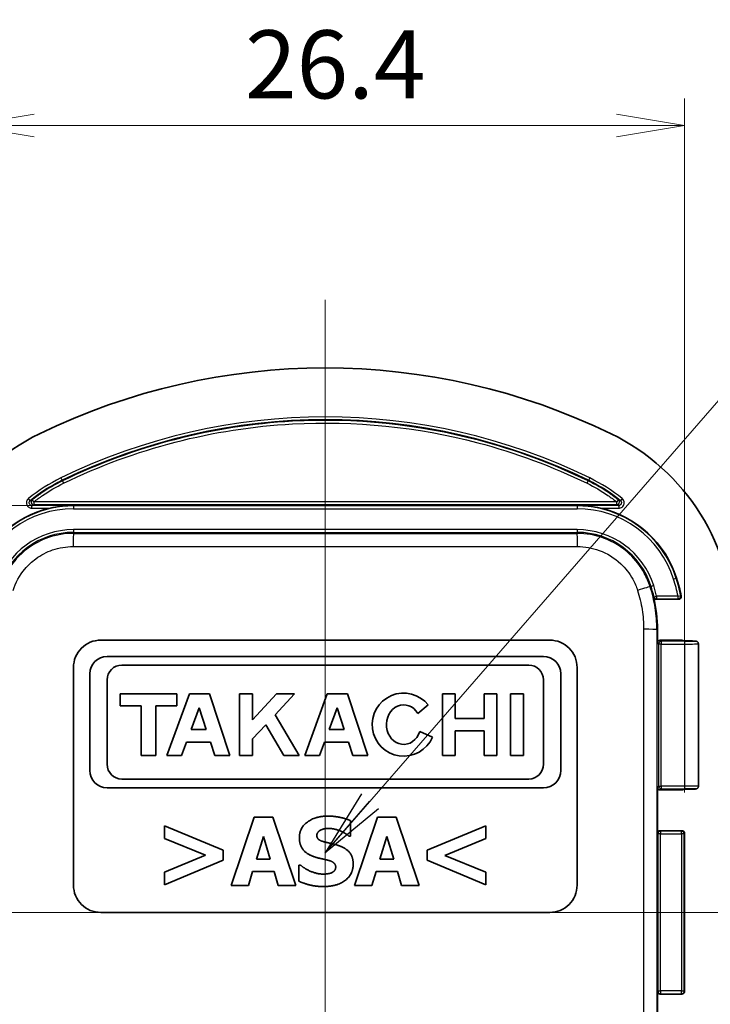
# Model space of a CAD drawing. Units: millimetres. Extents: x 139 to 1603, y 60 to 341.
# Drawn here: x 1114 to 1139, y 223 to 259 of the extents above; entities that cross this region are included whole.
import ezdxf

# ---------------------------------------------------------------- set-up
doc = ezdxf.new("R2010")
doc.units = ezdxf.units.MM
doc.layers.get('Defpoints').update_dxf_attribs({"lineweight": 25})
for name, color, linetype, lineweight in [('Centerline (ISO)', 131, 'Continuous', 18), ('Dimension (ISO)', 7, 'Continuous', 18), ('Symbol (ISO)', 7, 'Continuous', 18), ('Visible (ISO)', 7, 'Continuous', 35), ('Visible Narrow (ISO)', 7, 'Continuous', 25)]:
    doc.layers.add(name, color=color, linetype=linetype, lineweight=lineweight)
doc.styles.add('Note Text (TK)', font='MS PGothic.ttf')
doc.dimstyles.new('Default - Method 1b (TK)', dxfattribs={"dimtxt": 2.5, "dimasz": 2.5, "dimexe": 1, "dimexo": 1.5, "dimgap": 1, "dimtad": 1, "dimtoh": 1, "dimrnd": 1e-08, "dimdsep": 46, "dimtxsty": 'Note Text (TK)', "dimblk": 'OPEN', "dimcen": 0.09, "dimdle": 5, "dimclrd": 100, "dimclre": 100, "dimclrt": 7, "dimadec": 1, "dimazin": 1, "dimtfac": 1, "dimtmove": 0, "dimatfit": 3, "dimldrblk": 'OPEN', "dimfxl": 1, "dimtolj": 1, "dimlwd": -1, "dimlwe": -1, "dimarcsym": 0})
doc.dimstyles.new('Default - Method 1b (TK)$7', dxfattribs={"dimtxt": 2.5, "dimasz": 2.5, "dimexe": 1, "dimexo": 1.5, "dimgap": 1, "dimtad": 1, "dimtoh": 1, "dimrnd": 1e-08, "dimdsep": 46, "dimtxsty": 'Note Text (TK)', "dimblk": 'OPEN', "dimcen": 0.09, "dimdle": 5, "dimclrd": 100, "dimclre": 100, "dimclrt": 7, "dimadec": 1, "dimazin": 1, "dimtfac": 1, "dimtmove": 0, "dimatfit": 3, "dimldrblk": 'OPEN', "dimfxl": 1, "dimtolj": 1, "dimlwd": -1, "dimlwe": -1, "dimarcsym": 0})

# ---------------------------------------------------------------- blocks, each defined once
blk = doc.blocks.new('_Open')
at = {"color": 0, "linetype": 'ByBlock', "lineweight": -2}
for p, q in [((-1, 0.167), (0, 0)), ((-1, -0.167), (0, 0)), ((0, 0), (-1, 0))]:
    blk.add_line(p, q, dxfattribs=at)
blk = doc.blocks.new('*D47')
at = {"layer": 'Defpoints', "color": 0}
for p in [(1138.401, 255.43), (1112.001, 229.43), (1138.401, 229.43)]:
    blk.add_point(p, dxfattribs=at)
at = {"layer": 'Dimension (ISO)', "color": 100}
for p, q in [((1112.001, 230.93), (1112.001, 256.43)), ((1138.401, 230.93), (1138.401, 256.43)), ((1114.501, 255.43), (1135.901, 255.43))]:
    blk.add_line(p, q, dxfattribs=at)
at = {"layer": 'Dimension (ISO)', "color": 100, "xscale": 2.5, "yscale": 2.5, "zscale": 2.5, "rotation": 180}
blk.add_blockref('_Open', (1112.001, 255.43), dxfattribs=at)
at = {"layer": 'Dimension (ISO)', "color": 100, "xscale": 2.5, "yscale": 2.5, "zscale": 2.5}
blk.add_blockref('_Open', (1138.401, 255.43), dxfattribs=at)
at = {"layer": 'Dimension (ISO)', "color": 7, "insert": (1122.254, 257.68), "char_height": 2.5, "attachment_point": 4, "style": 'Note Text (TK)'}
blk.add_mtext('\\A1;26.4', dxfattribs=at)
blk = doc.blocks.new('*D48')
at = {"layer": 'Defpoints', "color": 0}
for p in [(1115.951, 241.476), (1103.951, 211.584), (1115.951, 211.584)]:
    blk.add_point(p, dxfattribs=at)
at = {"layer": 'Dimension (ISO)', "color": 100}
for p, q in [((1114.451, 241.476), (1102.951, 241.476)), ((1103.951, 238.976), (1103.951, 214.084)), ((1114.451, 211.584), (1102.951, 211.584))]:
    blk.add_line(p, q, dxfattribs=at)
at = {"layer": 'Dimension (ISO)', "color": 100, "xscale": 2.5, "yscale": 2.5, "zscale": 2.5}
for p, rotation in [((1103.951, 241.476), 90), ((1103.951, 211.584), 270)]:
    blk.add_blockref('_Open', p, dxfattribs=dict(at, rotation=rotation))
at = {"layer": 'Dimension (ISO)', "color": 7, "insert": (1101.701, 223.611), "char_height": 2.5, "attachment_point": 4, "rotation": 90, "style": 'Note Text (TK)'}
blk.add_mtext('\\A1;29.8', dxfattribs=at)

msp = doc.modelspace()

# ---------------------------------------------------------------- linework, layer by layer
at = {"layer": 'Centerline (ISO)', "linetype": 'Continuous'}
for p, q in [((1125.2012, 204.0304), (1125.2012, 249.0304)), ((1142.7012, 226.5304), (1107.7012, 226.5304))]:
    msp.add_line(p, q, dxfattribs=at)
at = {"layer": 'Visible (ISO)'}
for p, q in [((1138.1795, 238.0304), (1137.3606, 238.0304)), ((1137.4012, 236.4304), (1137.4012, 236.9179)), ((1116.9512, 236.5304), (1133.4512, 236.5304)), ((1137.5011, 236.5304), (1138.3012, 236.5304)), ((1138.2768, 236.5025), (1138.4075, 236.5025)), ((1138.9075, 231.1653), (1138.9075, 236.3955)), ((1133.2148, 235.9321), (1117.1876, 235.9321)), ((1115.9512, 227.5304), (1115.9512, 235.5304)), ((1117.7292, 235.6131), (1132.6731, 235.6131)), ((1134.4512, 235.5304), (1134.4512, 227.5304)), ((1116.5494, 235.294), (1116.5494, 231.7473)), ((1133.8529, 231.7473), (1133.8529, 235.294)), ((1117.1876, 231.9699), (1117.1876, 235.0714)), ((1133.2148, 235.0714), (1133.2148, 231.9699)), ((1117.6699, 234.5594), (1117.6699, 234.1142)), ((1119.7475, 234.5594), (1117.6699, 234.5594)), ((1120.2075, 234.5594), (1119.3765, 232.2963)), ((1119.7475, 234.1142), (1119.7475, 234.5594)), ((1120.9495, 234.5594), (1120.2075, 234.5594)), ((1121.6915, 232.2963), (1120.9495, 234.5594)), ((1122.0551, 234.5594), (1122.0551, 232.2963)), ((1122.53, 234.5594), (1122.0551, 234.5594)), ((1122.53, 233.6065), (1122.53, 234.5594)), ((1123.4129, 234.5594), (1122.53, 233.6065)), ((1123.3536, 233.7826), (1124.0733, 234.5594)), ((1124.0733, 234.5594), (1123.4129, 234.5594)), ((1125.2754, 234.5594), (1124.4443, 232.2963)), ((1126.0174, 234.5594), (1125.2754, 234.5594)), ((1126.7594, 232.2963), (1126.0174, 234.5594)), ((1129.5059, 234.5594), (1129.5059, 232.2963)), ((1129.977, 234.5594), (1129.5059, 234.5594)), ((1129.977, 233.6505), (1129.977, 234.5594)), ((1131.0307, 234.5594), (1131.0307, 233.6505)), ((1131.5019, 234.5594), (1131.0307, 234.5594)), ((1131.5019, 232.2963), (1131.5019, 234.5594)), ((1132.0064, 234.5594), (1132.0064, 232.2963)), ((1132.4813, 234.5594), (1132.0064, 234.5594)), ((1132.4813, 232.2963), (1132.4813, 234.5594)), ((1117.6699, 234.1142), (1118.4415, 234.1142)), ((1118.4415, 234.1142), (1118.4415, 232.2963)), ((1118.9758, 234.1142), (1119.7475, 234.1142)), ((1118.9758, 232.2963), (1118.9758, 234.1142)), ((1120.2766, 233.2535), (1120.5684, 234.043)), ((1120.5684, 234.043), (1120.829, 233.2535)), ((1125.3445, 233.2535), (1125.6363, 234.043)), ((1125.6363, 234.043), (1125.8968, 233.2535)), ((1128.599, 233.8413), (1128.9854, 234.1493)), ((1124.244, 232.2963), (1123.3536, 233.7826)), ((1131.0307, 233.6505), (1129.977, 233.6505)), ((1122.53, 232.9022), (1123.0104, 233.4158)), ((1123.0104, 233.4158), (1123.681, 232.2963)), ((1120.829, 233.2535), (1120.2766, 233.2535)), ((1125.8968, 233.2535), (1125.3445, 233.2535)), ((1129.1423, 232.9678), (1128.6705, 233.1722)), ((1129.977, 233.2053), (1131.0307, 233.2053)), ((1129.977, 232.2963), (1129.977, 233.2053)), ((1131.0307, 233.2053), (1131.0307, 232.2963)), ((1119.9228, 232.2963), (1120.1038, 232.7861)), ((1120.1038, 232.7861), (1120.9832, 232.7861)), ((1120.9832, 232.7861), (1121.1424, 232.2963)), ((1122.53, 232.2963), (1122.53, 232.9022)), ((1124.9907, 232.2963), (1125.1717, 232.7861)), ((1125.1717, 232.7861), (1126.0511, 232.7861)), ((1126.0511, 232.7861), (1126.2103, 232.2963)), ((1118.4415, 232.2963), (1118.9758, 232.2963)), ((1119.3765, 232.2963), (1119.9228, 232.2963)), ((1121.1424, 232.2963), (1121.6915, 232.2963)), ((1122.0551, 232.2963), (1122.53, 232.2963)), ((1123.681, 232.2963), (1124.244, 232.2963)), ((1124.4443, 232.2963), (1124.9907, 232.2963)), ((1126.2103, 232.2963), (1126.7594, 232.2963)), ((1129.5059, 232.2963), (1129.977, 232.2963)), ((1131.0307, 232.2963), (1131.5019, 232.2963)), ((1132.0064, 232.2963), (1132.4813, 232.2963)), ((1117.1876, 231.1091), (1133.2148, 231.1091)), ((1132.6731, 231.4282), (1117.7292, 231.4282)), ((1137.4012, 229.4304), (1137.4012, 231.1304)), ((1137.5011, 231.0304), (1138.3012, 231.0304)), ((1138.4075, 231.0584), (1138.2768, 231.0584)), ((1122.5907, 230.0252), (1121.7459, 227.5252)), ((1123.2755, 230.0252), (1122.5907, 230.0252)), ((1124.1203, 227.5252), (1123.2755, 230.0252)), ((1127.1228, 230.0252), (1126.278, 227.5252)), ((1127.8076, 230.0252), (1127.1228, 230.0252)), ((1128.6524, 227.5252), (1127.8076, 230.0252)), ((1119.2965, 229.7092), (1119.2965, 229.2452)), ((1121.4521, 228.8137), (1119.2965, 229.7092)), ((1126.126, 229.3303), (1126.126, 229.9016)), ((1131.1018, 229.7092), (1128.9462, 228.8137)), ((1131.1018, 229.2452), (1131.1018, 229.7092)), ((1122.6677, 228.4895), (1122.925, 229.3161)), ((1122.925, 229.3161), (1123.1803, 228.4895)), ((1126.0713, 229.3303), (1126.126, 229.3303)), ((1127.1998, 228.4895), (1127.4571, 229.3161)), ((1127.4571, 229.3161), (1127.7124, 228.4895)), ((1138.3012, 229.5304), (1137.5011, 229.5304)), ((1138.4012, 229.4304), (1138.4012, 223.6304)), ((1119.2965, 229.2452), (1120.8018, 228.6293)), ((1129.5945, 228.6273), (1131.1018, 229.2452)), ((1120.8018, 228.6293), (1119.2965, 228.0134)), ((1121.4521, 228.445), (1121.4521, 228.8137)), ((1128.9462, 228.8137), (1128.9462, 228.445)), ((1131.1018, 228.0134), (1129.5945, 228.6273)), ((1119.2965, 227.5495), (1121.4521, 228.445)), ((1123.1803, 228.4895), (1122.6677, 228.4895)), ((1124.2338, 228.2687), (1124.2338, 227.6731)), ((1124.2905, 228.2687), (1124.2338, 228.2687)), ((1127.7124, 228.4895), (1127.1998, 228.4895)), ((1128.9462, 228.445), (1131.1018, 227.5495)), ((1119.2965, 228.0134), (1119.2965, 227.5495)), ((1122.3739, 227.5252), (1122.5319, 228.0357)), ((1122.5319, 228.0357), (1123.318, 228.0357)), ((1123.318, 228.0357), (1123.474, 227.5252)), ((1126.906, 227.5252), (1127.064, 228.0357)), ((1127.064, 228.0357), (1127.8501, 228.0357)), ((1127.8501, 228.0357), (1128.0061, 227.5252)), ((1131.1018, 227.5495), (1131.1018, 228.0134)), ((1121.7459, 227.5252), (1122.3739, 227.5252)), ((1123.474, 227.5252), (1124.1203, 227.5252)), ((1126.278, 227.5252), (1126.906, 227.5252)), ((1128.0061, 227.5252), (1128.6524, 227.5252)), ((1125.2012, 226.5304), (1116.9512, 226.5304)), ((1133.4512, 226.5304), (1125.2012, 226.5304)), ((1137.4012, 221.9304), (1137.4012, 223.6304)), ((1137.5011, 223.5304), (1138.3012, 223.5304))]:
    msp.add_line(p, q, dxfattribs=at)
for centre, radius, start, end in [((1125.2012, 222.5304), 24, 64.05552, 115.94448), ((1118.2012, 236.9179), 8, 115.94448, 180), ((1132.2012, 236.9179), 8, 0, 64.05552), ((1115.9512, 237.6369), 3.8379, 102.99362, 162.27961), ((1134.4512, 237.6369), 3.8379, 17.72039, 77.00638), ((1132.2012, 236.9179), 6.2, 11.46495, 17.72039), ((1132.2012, 236.9179), 5.2, 0, 13.22481), ((1117.1876, 235.294), 0.6381, 90, 180), ((1133.2148, 235.294), 0.6381, 0, 90), ((1117.7292, 235.0714), 0.5417, 90, 180), ((1132.6731, 235.0714), 0.5417, 0, 90), ((1128.0801, 233.4279), 1.1575, 38.55054, 336.58202), ((1117.7292, 231.9699), 0.5417, 180, 270), ((1132.6731, 231.9699), 0.5417, 270, 0), ((1117.1876, 231.7473), 0.6381, 180, 270), ((1133.2148, 231.7473), 0.6381, 270, 0)]:
    msp.add_arc(centre, radius, start, end, dxfattribs=at)
for centre, major_axis, ratio, start_param, end_param in [((1137.5012, 236.4304), (-0.0707, 0.0707), 0.9996955, 5.4979394, 7.0684312), ((1138.3011, 236.4304), (0.0707, 0.0707), 0.9996955, 0.0191301, 0.7852459), ((1128.0801, 233.4279), (0, 0.7272), 0.8673469, 5.3171635, 10.6362271), ((1137.5012, 231.1304), (-0.0707, -0.0707), 0.9996955, 5.4979394, 7.0684312), ((1138.3011, 231.1304), (0.0707, -0.0707), 0.9996955, 5.4979394, 6.2640552), ((1137.5012, 229.4304), (-0.0707, 0.0707), 0.9996955, 5.4979394, 7.0684312), ((1138.3011, 229.4304), (0.0707, 0.0707), 0.9996955, 5.4979394, 7.0684312), ((1137.5012, 223.6304), (-0.0707, -0.0707), 0.9996955, 5.4979394, 7.0684312), ((1138.3011, 223.6304), (0.0707, -0.0707), 0.9996955, 5.4979394, 7.0684312)]:
    msp.add_ellipse(centre, major_axis=major_axis, ratio=ratio, start_param=start_param, end_param=end_param, dxfattribs=at)
for points, degree in [([(1115.9512, 241.4765), (1115.6797, 241.4757), (1115.357, 241.4384), (1115.0882, 241.3765)], 3), ([(1135.3141, 241.3765), (1135.0453, 241.4384), (1134.7226, 241.4757), (1134.4512, 241.4765)], 3), ([(1125.2873, 230.0698), (1124.8416, 230.0698), (1124.2479, 229.6342), (1124.2479, 229.2837)], 2), ([(1126.126, 229.9016), (1125.9518, 229.9786), (1125.5101, 230.0698), (1125.2873, 230.0698)], 2), ([(1124.8902, 229.3607), (1124.8902, 229.4255), (1124.9753, 229.5309), (1125.034, 229.5572)], 2), ([(1125.2204, 229.1074), (1125.0259, 229.152), (1124.8902, 229.2634), (1124.8902, 229.3607)], 2), ([(1125.034, 229.5572), (1125.107, 229.5896), (1125.2366, 229.6139), (1125.3197, 229.6139)], 2), ([(1125.3197, 229.6139), (1125.5304, 229.6139), (1125.9315, 229.4498), (1126.0713, 229.3303)], 2), ([(1124.2479, 229.2837), (1124.2479, 229.0244), (1124.4992, 228.6779), (1124.7889, 228.5766)], 2), ([(1125.7127, 228.9778), (1125.579, 229.0244), (1125.346, 229.0791), (1125.2204, 229.1074)], 2), ([(1126.2253, 228.3072), (1126.2253, 228.5665), (1125.972, 228.8826), (1125.7127, 228.9778)], 2), ([(1124.7889, 228.5766), (1124.9165, 228.5321), (1125.2062, 228.4733), (1125.3339, 228.4389)], 2), ([(1125.1434, 227.9364), (1124.9307, 227.9364), (1124.4789, 228.1086), (1124.2905, 228.2687)], 2), ([(1125.1414, 227.4806), (1125.6398, 227.4806), (1126.2253, 227.9344), (1126.2253, 228.3072)], 2), ([(1125.3339, 228.4389), (1125.4352, 228.4125), (1125.5831, 228.295), (1125.5831, 228.1998)], 2), ([(1125.4271, 227.9851), (1125.3744, 227.9607), (1125.1981, 227.9364), (1125.1434, 227.9364)], 2), ([(1125.5831, 228.1998), (1125.5831, 228.1167), (1125.4919, 228.0134), (1125.4271, 227.9851)], 2), ([(1124.2338, 227.6731), (1124.4201, 227.592), (1124.8537, 227.4806), (1125.1414, 227.4806)], 2)]:
    msp.add_open_spline(points, degree=degree, dxfattribs=at)
for points, knots in [([(1137.3606, 238.0304), (1137.3476, 238.0304), (1137.3347, 238.033), (1137.3106, 238.0428), (1137.2996, 238.0501), (1137.2837, 238.0658), (1137.278, 238.0733), (1137.2688, 238.0896), (1137.2654, 238.0984), (1137.2633, 238.1075)], [0, 0, 0, 0, 0.003906457, 0.003906457, 0.007812133, 0.007812133, 0.010621818, 0.010621818, 0.013431624, 0.013431624, 0.013431624, 0.013431624]), ([(1138.2774, 238.1503), (1138.28, 238.1375), (1138.2801, 238.1244), (1138.2752, 238.0988), (1138.2703, 238.0866), (1138.256, 238.0648), (1138.2469, 238.0554), (1138.2278, 238.0423), (1138.2187, 238.0379), (1138.1995, 238.0319), (1138.1895, 238.0304), (1138.1795, 238.0304)], [0, 0, 0, 0, 0.003907364, 0.003907364, 0.007813194, 0.007813194, 0.011718277, 0.011718277, 0.01473654, 0.01473654, 0.017755094, 0.017755094, 0.017755094, 0.017755094]), ([(1115.9512, 235.5304), (1115.9512, 235.656), (1115.9762, 235.7899), (1116.0783, 236.0363), (1116.1553, 236.1487), (1116.3329, 236.3263), (1116.4453, 236.4033), (1116.6917, 236.5053), (1116.8256, 236.5304), (1116.9512, 236.5304)], [-0.15068982, -0.15068982, -0.15068982, -0.15068982, -0.11301651, -0.11301651, -0.07534319, -0.07534319, -0.03767159, -0.03767159, 0, 0, 0, 0]), ([(1133.4512, 236.5304), (1133.5767, 236.5304), (1133.7106, 236.5053), (1133.957, 236.4033), (1134.0695, 236.3263), (1134.2471, 236.1487), (1134.324, 236.0363), (1134.4261, 235.7899), (1134.4512, 235.656), (1134.4512, 235.5304)], [-0.15068982, -0.15068982, -0.15068982, -0.15068982, -0.11301823, -0.11301823, -0.07534664, -0.07534664, -0.03767332, -0.03767332, 0, 0, 0, 0]), ([(1138.4075, 236.5025), (1138.4496, 236.5025), (1138.4917, 236.5024), (1138.5717, 236.5019), (1138.6097, 236.5016), (1138.6781, 236.5007), (1138.7084, 236.5002), (1138.7587, 236.499), (1138.7785, 236.4983), (1138.8007, 236.4971), (1138.8066, 236.4967), (1138.817, 236.4956), (1138.8202, 236.4954), (1138.8295, 236.4933), (1138.8314, 236.4929), (1138.837, 236.4913), (1138.8411, 236.4902), (1138.8534, 236.4847), (1138.8609, 236.4815), (1138.8763, 236.4683), (1138.8806, 236.4642), (1138.8919, 236.4503), (1138.8992, 236.4385), (1138.9061, 236.4145), (1138.9075, 236.405), (1138.9075, 236.3955)], [0, 0, 0, 0, 0.3141593, 0.3141593, 0.6283185, 0.6283185, 0.9424778, 0.9424778, 1.2566371, 1.2566371, 1.4137167, 1.4137167, 1.4922565, 1.4922565, 1.5084233, 1.5084233, 1.5316231, 1.5316231, 1.5503928, 1.5503928, 1.5566594, 1.5566594, 1.565814, 1.565814, 1.5707963, 1.5707963, 1.5707963, 1.5707963]), ([(1138.9075, 231.1653), (1138.9075, 231.1546), (1138.9057, 231.144), (1138.8995, 231.1246), (1138.8949, 231.1161), (1138.8845, 231.1005), (1138.8785, 231.0945), (1138.8658, 231.0833), (1138.8598, 231.0798), (1138.8482, 231.0735), (1138.8437, 231.0719), (1138.836, 231.0692), (1138.8332, 231.0684), (1138.8277, 231.0671), (1138.8254, 231.0666), (1138.8198, 231.0656), (1138.8173, 231.0653), (1138.8051, 231.0638), (1138.7975, 231.0635), (1138.7702, 231.0622), (1138.7488, 231.0616), (1138.6955, 231.0604), (1138.6639, 231.0599), (1138.5934, 231.0591), (1138.5545, 231.0588), (1138.4793, 231.0584), (1138.4434, 231.0584), (1138.4075, 231.0584)], [4.712389, 4.712389, 4.712389, 4.712389, 4.7179882, 4.7179882, 4.7241591, 4.7241591, 4.7322513, 4.7322513, 4.7444773, 4.7444773, 4.7621457, 4.7621457, 4.7820524, 4.7820524, 4.8086049, 4.8086049, 4.8593319, 4.8593319, 5.0726532, 5.0726532, 5.3868125, 5.3868125, 5.7009717, 5.7009717, 6.015131, 6.015131, 6.2831853, 6.2831853, 6.2831853, 6.2831853]), ([(1116.9512, 226.5304), (1116.8256, 226.5304), (1116.6917, 226.5555), (1116.4453, 226.6576), (1116.3328, 226.7345), (1116.1553, 226.9121), (1116.0783, 227.0246), (1115.9763, 227.2709), (1115.9512, 227.4049), (1115.9512, 227.5304)], [-0.15069367, -0.15069367, -0.15069367, -0.15069367, -0.11301578, -0.11301578, -0.07533789, -0.07533789, -0.03766895, -0.03766895, 0, 0, 0, 0]), ([(1134.4512, 227.5304), (1134.4512, 227.4049), (1134.4261, 227.2709), (1134.324, 227.0246), (1134.2471, 226.9121), (1134.0695, 226.7345), (1133.9571, 226.6576), (1133.7107, 226.5555), (1133.5767, 226.5304), (1133.4512, 226.5304)], [-0.15069367, -0.15069367, -0.15069367, -0.15069367, -0.11302472, -0.11302472, -0.07535578, -0.07535578, -0.03767789, -0.03767789, 0, 0, 0, 0])]:
    msp.add_open_spline(points, degree=3, knots=knots, dxfattribs=at)
at = {"layer": 'Visible Narrow (ISO)'}
for p, q in [((1115.4895, 242.4912), (1115.5333, 242.4013)), ((1115.5333, 242.4013), (1115.5445, 242.3782)), ((1134.869, 242.4013), (1134.8578, 242.3782)), ((1134.9128, 242.4912), (1134.869, 242.4013)), ((1114.3601, 241.6541), (1114.2971, 241.7318)), ((1136.1052, 241.7318), (1136.0422, 241.6541)), ((1114.4231, 241.3765), (1114.4231, 241.4765)), ((1115.9512, 241.4765), (1114.4231, 241.4765)), ((1114.4231, 241.3765), (1115.0882, 241.3765)), ((1115.9512, 241.459), (1115.9512, 241.4765)), ((1134.4512, 241.459), (1115.9512, 241.459)), ((1115.9512, 241.459), (1115.9512, 241.3591)), ((1115.9512, 241.3591), (1134.4512, 241.3591)), ((1135.9792, 241.4765), (1134.4512, 241.4765)), ((1134.4512, 241.4765), (1134.4512, 241.459)), ((1134.4512, 241.459), (1134.4512, 241.3591)), ((1135.3141, 241.3765), (1135.9792, 241.3765)), ((1135.9792, 241.4765), (1135.9792, 241.3765)), ((1115.9512, 240.5905), (1115.9512, 240.4905)), ((1134.4512, 240.5905), (1115.9512, 240.5905)), ((1134.4512, 240.5905), (1134.4512, 240.4905)), ((1115.9512, 240.4905), (1134.4512, 240.4905)), ((1115.9512, 240.4905), (1115.9512, 240.4526)), ((1134.4512, 240.4526), (1134.4512, 240.4905)), ((1138.092, 238.8002), (1137.9968, 238.7698)), ((1138.107, 238.805), (1138.092, 238.8002)), ((1137.1334, 238.4939), (1137.1694, 238.5054)), ((1137.2647, 238.5359), (1137.1694, 238.5054)), ((1137.2758, 238.123), (1137.373, 238.1461)), ((1137.373, 238.1461), (1137.373, 238.0462)), ((1138.1602, 238.1461), (1137.373, 238.1461)), ((1137.373, 238.0462), (1138.1602, 238.0462)), ((1138.1602, 238.1461), (1138.2581, 238.1663)), ((1138.1602, 238.0462), (1138.1602, 238.1461)), ((1137.3785, 236.9179), (1137.4012, 236.9179)), ((1137.5431, 236.4885), (1137.5011, 236.5304)), ((1138.3012, 236.5304), (1138.2732, 236.5025)), ((1137.4012, 236.4304), (1137.4431, 236.3885)), ((1137.5431, 236.3885), (1137.4431, 236.3885)), ((1137.4431, 236.3885), (1137.4431, 231.1723)), ((1137.5431, 236.4885), (1137.5431, 236.3885)), ((1138.4075, 236.4885), (1137.5431, 236.4885)), ((1137.5431, 231.1723), (1137.5431, 236.3885)), ((1137.5431, 236.3885), (1138.4075, 236.3885)), ((1138.2732, 236.5025), (1138.4075, 236.5025)), ((1138.4075, 236.5025), (1138.4075, 236.5025)), ((1138.4075, 236.3885), (1138.4075, 236.4885)), ((1138.4075, 231.1723), (1138.4075, 236.3885)), ((1137.4431, 231.1723), (1137.4012, 231.1304)), ((1137.4431, 231.1723), (1137.5431, 231.1723)), ((1137.5431, 231.1723), (1137.5431, 231.0723)), ((1138.4075, 231.1723), (1137.5431, 231.1723)), ((1138.4075, 231.0723), (1138.4075, 231.1723)), ((1137.5011, 231.0304), (1137.5431, 231.0723)), ((1137.5431, 231.0723), (1138.4075, 231.0723)), ((1138.4075, 231.0584), (1138.2732, 231.0584)), ((1138.2732, 231.0584), (1138.3012, 231.0304)), ((1138.4075, 231.0584), (1138.4075, 231.0584)), ((1137.4012, 229.4304), (1137.4169, 229.4147)), ((1137.5169, 229.4147), (1137.4169, 229.4147)), ((1137.4169, 229.4147), (1137.4169, 223.6461)), ((1137.5169, 229.5147), (1137.5011, 229.5304)), ((1137.5169, 229.5147), (1137.5169, 229.4147)), ((1138.2854, 229.5147), (1137.5169, 229.5147)), ((1137.5169, 223.6461), (1137.5169, 229.4147)), ((1137.5169, 229.4147), (1138.2854, 229.4147)), ((1138.3012, 229.5304), (1138.2854, 229.5147)), ((1138.2854, 229.4147), (1138.2854, 229.5147)), ((1138.3854, 229.4147), (1138.2854, 229.4147)), ((1138.2854, 229.4147), (1138.2854, 223.6461)), ((1138.3854, 229.4147), (1138.4012, 229.4304)), ((1138.3854, 223.6461), (1138.3854, 229.4147)), ((1137.4169, 223.6461), (1137.4012, 223.6304)), ((1137.4169, 223.6461), (1137.5169, 223.6461)), ((1137.5011, 223.5304), (1137.5169, 223.5462)), ((1137.5169, 223.6461), (1137.5169, 223.5462)), ((1138.2854, 223.6461), (1137.5169, 223.6461)), ((1137.5169, 223.5462), (1138.2854, 223.5462)), ((1138.2854, 223.6461), (1138.3854, 223.6461)), ((1138.2854, 223.5462), (1138.2854, 223.6461)), ((1138.2854, 223.5462), (1138.3012, 223.5304)), ((1138.4012, 223.6304), (1138.3854, 223.6461))]:
    msp.add_line(p, q, dxfattribs=at)
for centre, radius, start, end in [((1125.2012, 222.5304), 22.198, 64.05552, 115.94448), ((1125.2012, 222.5304), 22.098, 64.05552, 115.94448), ((1118.2012, 236.9179), 6.198, 115.94448, 129.04178), ((1118.2012, 236.9179), 6.098, 115.94448, 129.04178), ((1132.2012, 236.9179), 6.098, 50.95822, 64.05552), ((1132.2012, 236.9179), 6.198, 50.95822, 64.05552), ((1115.9512, 237.6369), 3.8222, 90, 162.27961), ((1115.9512, 237.6369), 3.7222, 90, 162.27961), ((1134.4512, 237.6369), 3.8222, 17.72039, 90), ((1134.4512, 237.6369), 3.7222, 17.72039, 90), ((1115.9512, 237.6369), 2.9537, 90, 162.27961), ((1134.4512, 237.6369), 2.9537, 17.72039, 90), ((1115.9512, 237.6369), 2.8537, 90, 162.27961), ((1134.4512, 237.6369), 2.8537, 17.72039, 90), ((1132.2012, 236.9179), 6.0843, 11.64631, 17.72039), ((1132.2012, 236.9179), 6.1843, 11.64631, 17.72039), ((1132.2012, 236.9179), 5.2157, 13.35925, 17.72039), ((1132.2012, 236.9179), 5.3157, 13.35925, 17.72039)]:
    msp.add_arc(centre, radius, start, end, dxfattribs=at)
for centre, major_axis, ratio, start_param, end_param in [((1115.5883, 242.2883), (-0.0437, 0.0899), 0.0044388, 0.0174535, 1.5242598), ((1134.814, 242.2883), (0.0437, 0.0899), 0.0044388, 4.7589255, 6.2657318), ((1114.4962, 241.6022), (-0.0328, 0.0945), 0.9985903, 0.3350336, 2.8065591), ((1114.4962, 241.6022), (-0.062, 0.0784), 0.0024189, 4.7591451, 6.265732), ((1125.2012, 234.7145), (-395.0152, 0), 0.0174524, 4.6852787, 4.7394993), ((1114.4962, 241.6022), (0, -0.1), 0.0271028, 4.6742106, 6.2657256), ((1135.9061, 241.6022), (-0.0328, -0.0945), 0.9985903, 0.3350336, 2.8065591), ((1135.9061, 241.6022), (0, -0.1), 0.0271028, 0.0174597, 1.6089747), ((1135.9061, 241.6022), (0.062, 0.0784), 0.0024189, 0.0174533, 1.5240403), ((1125.2012, 234.6125), (394.9152, 0), 0.0174524, 1.543686, 1.5979066), ((1115.9512, 239.9527), (0.0002, 0.5), 0.023469, 0.0174581, 1.5367846), ((1125.2012, 247.3283), (-394.0774, 0), 0.0174524, 1.5473216, 1.594271), ((1134.4512, 239.9527), (-0.0002, 0.5), 0.023469, 4.7464007, 6.2657272), ((1125.2012, 246.8541), (394.5768, 0), 0.0174524, 4.6889143, 4.7358637), ((1136.6572, 238.3418), (0.4763, 0.152), 0.0197017, 0.0174567, 1.5340297), ((1137.373, 238.1461), (0.0785, -0.062), 0.9997526, 4.0436926, 5.3810853), ((1138.1602, 238.1461), (0.0632, 0.0775), 0.9996185, 3.8255445, 5.5992335), ((1143.7788, 226.5304), (0, -394.6629), 0.0174524, 4.6860327, 4.7387453), ((1136.8786, 236.9179), (0.5, -0.0002), 0.0263493, 0.0174594, 1.5412111), ((1144.2552, 226.5304), (0, 394.1634), 0.0174524, 1.54444, 1.5971526), ((1137.5431, 236.3885), (-0.0707, -0.0707), 0.9996955, 3.9271431, 5.4976349), ((1138.2732, 236.4025), (0.0961, 0.0405), 0.9520414, 1.1231295, 1.1888998), ((1138.2732, 236.4025), (0.2035, 0.0023), 0.4912275, 1.5477908, 1.5652441), ((1138.4075, 236.4955), (0.4, 0), 0.0174551, 4.712389, 7.8539816), ((1138.4075, 236.3955), (-0.5, 0), 0.0139641, 1.5707963, 3.1415927), ((1137.5431, 231.1723), (0.0707, -0.0707), 0.9996955, 3.9271431, 5.4976349), ((1138.4075, 231.1653), (0.5, 0), 0.0139641, 0, 1.5707963), ((1138.2732, 231.1584), (0.2035, -0.0023), 0.4912275, 4.7179412, 4.7353945), ((1138.2732, 231.1584), (0.0961, -0.0405), 0.9520414, 5.0942855, 5.1600558), ((1138.4075, 231.0654), (-0.4, 0), 0.0174551, 1.5707963, 4.712389), ((1137.5169, 229.4147), (-0.0707, -0.0707), 0.9996955, 3.9271431, 5.4976349), ((1138.2854, 229.4147), (-0.0707, 0.0707), 0.9996955, 3.9271431, 5.4976349), ((1137.5169, 223.6461), (0.0707, -0.0707), 0.9996955, 3.9271431, 5.4976349), ((1138.2854, 223.6461), (0.0707, 0.0707), 0.9996955, 3.9271431, 5.4976349)]:
    msp.add_ellipse(centre, major_axis=major_axis, ratio=ratio, start_param=start_param, end_param=end_param, dxfattribs=at)
for points, knots in [([(1134.8578, 242.3782), (1133.566, 243.0066), (1132.2126, 243.5085), (1128.6005, 244.4598), (1126.286, 244.6951), (1121.0674, 244.4086), (1118.1774, 243.659), (1115.5445, 242.3782)], [0, 0, 0, 0, 0.4290099, 0.4290099, 1.1154258, 1.1154258, 1.9898174, 1.9898174, 1.9898174, 1.9898174]), ([(1115.5858, 242.2923), (1118.2075, 243.5676), (1121.0851, 244.314), (1126.2813, 244.5993), (1128.5859, 244.365), (1132.1826, 243.4178), (1133.5302, 242.918), (1134.8165, 242.2923)], [-1.9898174, -1.9898174, -1.9898174, -1.9898174, -1.1154258, -1.1154258, -0.4290099, -0.4290099, 0, 0, 0, 0]), ([(1115.5445, 242.3782), (1115.2738, 242.2465), (1115.0128, 242.0946), (1114.6517, 241.8468), (1114.5415, 241.7655), (1114.4342, 241.6806)], [0, 0, 0, 0, 0.08884265, 0.08884265, 0.12922472, 0.12922472, 0.12922472, 0.12922472]), ([(1135.9681, 241.6806), (1135.8608, 241.7655), (1135.7506, 241.8468), (1135.3895, 242.0946), (1135.1286, 242.2465), (1134.8578, 242.3782)], [0.04846058, 0.04846058, 0.04846058, 0.04846058, 0.08884265, 0.08884265, 0.1776853, 0.1776853, 0.1776853, 0.1776853]), ([(1114.4935, 241.606), (1114.5991, 241.6895), (1114.7075, 241.7695), (1115.0627, 242.0133), (1115.3195, 242.1627), (1115.5858, 242.2923)], [-0.12922472, -0.12922472, -0.12922472, -0.12922472, -0.08884265, -0.08884265, 0, 0, 0, 0]), ([(1134.8165, 242.2923), (1135.0829, 242.1627), (1135.3396, 242.0133), (1135.6948, 241.7695), (1135.8032, 241.6895), (1135.9088, 241.606)], [-0.1776853, -0.1776853, -0.1776853, -0.1776853, -0.08884265, -0.08884265, -0.04846058, -0.04846058, -0.04846058, -0.04846058]), ([(1114.2971, 241.7318), (1114.28, 241.7179), (1114.2651, 241.7011), (1114.2292, 241.6436), (1114.2188, 241.5962), (1114.225, 241.5486), (1114.2253, 241.5463), (1114.2256, 241.5441)], [-0.049209512, -0.049209512, -0.049209512, -0.049209512, -0.042582871, -0.042582871, -0.028849082, -0.028849082, -0.028169588, -0.028169588, -0.028169588, -0.028169588]), ([(1114.4231, 241.4765), (1114.4166, 241.4765), (1114.41, 241.4771), (1114.3934, 241.4804), (1114.3835, 241.484), (1114.3625, 241.4956), (1114.352, 241.5046), (1114.3329, 241.5293), (1114.326, 241.5461), (1114.3208, 241.5863), (1114.326, 241.61), (1114.3441, 241.6388), (1114.3515, 241.6472), (1114.3601, 241.6541)], [0, 0, 0, 0, 0.003906972, 0.003906972, 0.010158128, 0.010158128, 0.01828463, 0.01828463, 0.028849082, 0.028849082, 0.042582871, 0.042582871, 0.049209512, 0.049209512, 0.049209512, 0.049209512]), ([(1114.4342, 241.6806), (1114.4309, 241.6794), (1114.4276, 241.6783), (1114.4152, 241.6739), (1114.4061, 241.6706), (1114.3971, 241.6674), (1114.3847, 241.663), (1114.3725, 241.6586), (1114.3602, 241.6542), (1114.3602, 241.6542), (1114.3601, 241.6541)], [-0.25741753, -0.25741753, -0.25741753, -0.25741753, -0.2380798, -0.2380798, -0.18397698, -0.18397698, -0.18397698, -0.11045538, -0.11045538, -0.1101481, -0.1101481, -0.1101481, -0.1101481]), ([(1136.0422, 241.6541), (1136.0422, 241.6542), (1136.0421, 241.6542), (1136.0298, 241.6586), (1136.0176, 241.663), (1136.0053, 241.6674), (1135.9962, 241.6706), (1135.9871, 241.6739), (1135.9747, 241.6783), (1135.9714, 241.6794), (1135.9681, 241.6806)], [-0.18203452, -0.18203452, -0.18203452, -0.18203452, -0.18172725, -0.18172725, -0.10820565, -0.10820565, -0.10820565, -0.05410282, -0.05410282, -0.0347651, -0.0347651, -0.0347651, -0.0347651]), ([(1136.0422, 241.6541), (1136.0473, 241.65), (1136.052, 241.6454), (1136.0628, 241.6324), (1136.0683, 241.6233), (1136.0772, 241.6011), (1136.0797, 241.5875), (1136.079, 241.5563), (1136.0738, 241.5389), (1136.0525, 241.5044), (1136.0335, 241.4893), (1136.0014, 241.4783), (1135.9903, 241.4765), (1135.9792, 241.4765)], [0, 0, 0, 0, 0.003906942, 0.003906942, 0.010158049, 0.010158049, 0.018284489, 0.018284489, 0.02884886, 0.02884886, 0.042582543, 0.042582543, 0.049209512, 0.049209512, 0.049209512, 0.049209512]), ([(1136.1767, 241.5441), (1136.1782, 241.5532), (1136.179, 241.5623), (1136.1799, 241.5986), (1136.175, 241.6258), (1136.1571, 241.6703), (1136.1463, 241.6884), (1136.1246, 241.7144), (1136.1153, 241.7236), (1136.1052, 241.7318)], [-0.02103944, -0.02103944, -0.02103944, -0.02103944, -0.018284489, -0.018284489, -0.010158049, -0.010158049, -0.003906942, -0.003906942, 0, 0, 0, 0]), ([(1114.2508, 241.4748), (1114.255, 241.4677), (1114.2596, 241.4609), (1114.2812, 241.4329), (1114.3021, 241.4149), (1114.344, 241.3916), (1114.3638, 241.3843), (1114.397, 241.3778), (1114.4101, 241.3765), (1114.4231, 241.3765)], [-0.020753202, -0.020753202, -0.020753202, -0.020753202, -0.01828463, -0.01828463, -0.010158128, -0.010158128, -0.003906972, -0.003906972, 0, 0, 0, 0]), ([(1114.4231, 241.4765), (1114.4231, 241.4765), (1114.4232, 241.4765), (1114.4353, 241.4808), (1114.4474, 241.4851), (1114.4596, 241.4894), (1114.4685, 241.4925), (1114.4775, 241.4957), (1114.4897, 241.4999), (1114.493, 241.501), (1114.4962, 241.5022)], [0.1101481, 0.1101481, 0.1101481, 0.1101481, 0.11045538, 0.11045538, 0.18397698, 0.18397698, 0.18397698, 0.2380798, 0.2380798, 0.25741753, 0.25741753, 0.25741753, 0.25741753]), ([(1135.9061, 241.5022), (1135.9093, 241.501), (1135.9126, 241.4999), (1135.9248, 241.4957), (1135.9338, 241.4925), (1135.9428, 241.4894), (1135.9549, 241.4851), (1135.967, 241.4808), (1135.9791, 241.4765), (1135.9792, 241.4765), (1135.9792, 241.4765)], [0.0347651, 0.0347651, 0.0347651, 0.0347651, 0.05410282, 0.05410282, 0.10820565, 0.10820565, 0.10820565, 0.18172725, 0.18172725, 0.18203452, 0.18203452, 0.18203452, 0.18203452]), ([(1135.9792, 241.3765), (1136.0013, 241.3765), (1136.0234, 241.3802), (1136.0876, 241.4022), (1136.1255, 241.4325), (1136.1502, 241.4725), (1136.1509, 241.4737), (1136.1515, 241.4748)], [-0.049209512, -0.049209512, -0.049209512, -0.049209512, -0.042582543, -0.042582543, -0.02884886, -0.02884886, -0.028455823, -0.028455823, -0.028455823, -0.028455823]), ([(1115.9512, 240.4526), (1115.6404, 240.4527), (1115.3296, 240.4008), (1114.7697, 240.2085), (1114.5175, 240.0769), (1114.2904, 239.9111), (1114.1074, 239.7775), (1113.9407, 239.6217), (1113.5599, 239.1683), (1113.3801, 238.8421), (1113.2689, 238.4939)], [0, 0, 0, 0, 0.07670603, 0.07670603, 0.14609425, 0.14609425, 0.14609425, 0.20199006, 0.20199006, 0.2921885, 0.2921885, 0.2921885, 0.2921885]), ([(1137.1334, 238.4939), (1137.0778, 238.668), (1137.0052, 238.8367), (1136.7758, 239.2529), (1136.5944, 239.4868), (1136.1046, 239.9479), (1135.7744, 240.1516), (1135.1084, 240.3947), (1134.7798, 240.4527), (1134.4512, 240.4526)], [0, 0, 0, 0, 0.04510172, 0.04510172, 0.11726447, 0.11726447, 0.21107605, 0.21107605, 0.2921885, 0.2921885, 0.2921885, 0.2921885]), ([(1113.7306, 238.3567), (1113.8221, 238.6435), (1113.9702, 238.9121), (1114.2838, 239.2855), (1114.4211, 239.4138), (1114.5718, 239.5238), (1114.7588, 239.6604), (1114.9665, 239.7687), (1115.4276, 239.9271), (1115.6835, 239.9698), (1115.9394, 239.9697)], [-0.2921885, -0.2921885, -0.2921885, -0.2921885, -0.20199006, -0.20199006, -0.14609425, -0.14609425, -0.14609425, -0.07670603, -0.07670603, 0, 0, 0, 0]), ([(1134.4629, 239.9697), (1134.7335, 239.9698), (1135.0042, 239.922), (1135.5526, 239.7218), (1135.8245, 239.5541), (1136.2279, 239.1744), (1136.3772, 238.9818), (1136.5662, 238.639), (1136.6259, 238.5001), (1136.6717, 238.3567)], [-0.2921885, -0.2921885, -0.2921885, -0.2921885, -0.21107605, -0.21107605, -0.11726447, -0.11726447, -0.04510172, -0.04510172, 0, 0, 0, 0]), ([(1136.6717, 238.3567), (1136.7451, 238.1267), (1136.8007, 237.891), (1136.8749, 237.4139), (1136.8935, 237.1725), (1136.8934, 236.9311)], [-0.14470828, -0.14470828, -0.14470828, -0.14470828, -0.07235414, -0.07235414, 0, 0, 0, 0]), ([(1137.3785, 236.9179), (1137.3786, 237.1848), (1137.358, 237.4517), (1137.276, 237.9791), (1137.2146, 238.2397), (1137.1334, 238.4939)], [0, 0, 0, 0, 0.07235414, 0.07235414, 0.14470828, 0.14470828, 0.14470828, 0.14470828]), ([(1137.2758, 238.123), (1137.2753, 238.1224), (1137.2748, 238.1219), (1137.273, 238.1195), (1137.2716, 238.1178), (1137.2702, 238.1161), (1137.2679, 238.1132), (1137.2656, 238.1104), (1137.2633, 238.1075)], [-0.230185826, -0.230185826, -0.230185826, -0.230185826, -0.219910547, -0.219910547, -0.189804886, -0.189804886, -0.189804886, -0.139988967, -0.139988967, -0.139988967, -0.139988967]), ([(1137.3606, 238.0304), (1137.3629, 238.0333), (1137.3652, 238.0362), (1137.3675, 238.0391), (1137.3689, 238.0409), (1137.3702, 238.0426), (1137.3721, 238.045), (1137.3726, 238.0456), (1137.373, 238.0462)], [0.139988967, 0.139988967, 0.139988967, 0.139988967, 0.189804886, 0.189804886, 0.189804886, 0.219910547, 0.219910547, 0.230185826, 0.230185826, 0.230185826, 0.230185826]), ([(1138.1602, 238.0462), (1138.1609, 238.0456), (1138.1616, 238.045), (1138.1645, 238.0426), (1138.1667, 238.0409), (1138.1688, 238.0391), (1138.1709, 238.0374), (1138.1731, 238.0356), (1138.1766, 238.0327), (1138.178, 238.0316), (1138.1795, 238.0304)], [0.019833046, 0.019833046, 0.019833046, 0.019833046, 0.030093093, 0.030093093, 0.060186186, 0.060186186, 0.060186186, 0.090115953, 0.090115953, 0.11004192, 0.11004192, 0.11004192, 0.11004192]), ([(1138.2774, 238.1503), (1138.276, 238.1515), (1138.2746, 238.1526), (1138.271, 238.1556), (1138.2689, 238.1574), (1138.2668, 238.1591), (1138.2646, 238.1609), (1138.2625, 238.1627), (1138.2596, 238.1651), (1138.2588, 238.1657), (1138.2581, 238.1663)], [-0.11004192, -0.11004192, -0.11004192, -0.11004192, -0.090115953, -0.090115953, -0.060186186, -0.060186186, -0.060186186, -0.030093093, -0.030093093, -0.019833046, -0.019833046, -0.019833046, -0.019833046])]:
    msp.add_open_spline(points, degree=3, knots=knots, dxfattribs=at)
for points in [[(1114.2256, 241.5441), (1114.2296, 241.5197), (1114.2382, 241.4961), (1114.2508, 241.4748)], [(1136.1515, 241.4748), (1136.1641, 241.4961), (1136.1727, 241.5197), (1136.1767, 241.5441)]]:
    msp.add_open_spline(points, degree=3, dxfattribs=at)

# ---------------------------------------------------------------- dimensions: what is measured, and where the dimension line sits
at = {"layer": 'Dimension (ISO)', "color": 100}
for base, p1, p2, angle, override, picture, middle in [((1138.4012, 255.4304), (1112.0012, 229.4304), (1138.4012, 229.4304), 180, {"dimgap": 1, "dimtoh": 0, "dimdec": 1, "dimtol": 0, "dimlim": 0, "dimtp": 0, "dimtm": 0, "dimtdec": 2, "dimtofl": 0, "dimatfit": 1}, '*D47', (1125.2012, 255.4304)), ((1103.9512, 211.5843), (1115.9512, 241.4765), (1115.9512, 211.5843), 90, {"dimgap": 1, "dimtoh": 0, "dimdec": 1, "dimlfac": 0.996917, "dimtol": 0, "dimlim": 0, "dimtp": 0, "dimtm": 0, "dimtdec": 2, "dimtofl": 0, "dimatfit": 1}, '*D48', (1103.9512, 226.5304))]:
    dim = msp.add_linear_dim(base=base, p1=p1, p2=p2, angle=angle, dimstyle='Default - Method 1b (TK)', override=override, dxfattribs=at)
    dim.commit()
    dim.dimension.update_dxf_attribs({"geometry": picture, "text_midpoint": middle, "dimtype": 160})

# ---------------------------------------------------------------- leaders
at = {"layer": 'Symbol (ISO)', "color": 100, "annotation_type": 0, "has_hookline": 1, "hookline_direction": 0, "text_width": 12.3722}
msp.add_leader([(1125.2012, 228.7247), (1144.7679, 251.2364), (1147.2679, 251.2364)], dimstyle='Default - Method 1b (TK)$7', override={"dimgap": 0, "dimtad": 1}, dxfattribs=at)

doc.saveas('drawing.dxf')
